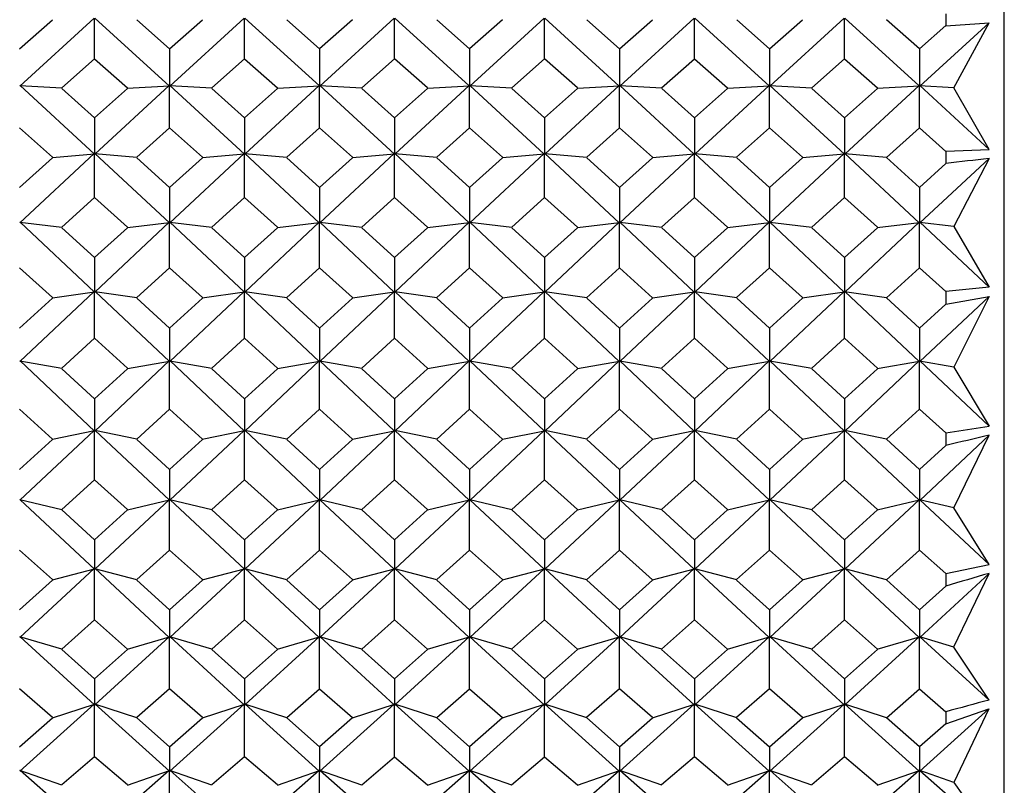
# Model space of a CAD drawing. Units: millimetres. Extents: x -18 to 432, y -35 to 1178.
# Drawn here: x 154 to 165, y 275 to 283 of the extents above; entities that cross this region are included whole.
import ezdxf

# ---------------------------------------------------------------- set-up
doc = ezdxf.new("R2010")
doc.units = ezdxf.units.MM
doc.layers.add('Default', color=7, linetype='Continuous')
doc.layers.add('DV3_Default', color=7, linetype='Continuous')

# ---------------------------------------------------------------- blocks, each defined once
blk = doc.blocks.new('SE2')
at = {"layer": 'DV3_Default', "color": 7, "linetype": 'Continuous'}
for p, q in [((164.75, 267.096), (164.75, 301.273)), ((164.132, 283.535), (164.132, 283.409)), ((154.353, 283.163), (154.7, 283.47)), ((155.141, 283.488), (154.355, 282.771)), ((155.145, 283.06), (155.145, 283.488)), ((155.934, 282.771), (155.148, 283.488)), ((155.59, 283.47), (155.937, 283.163)), ((155.937, 283.163), (156.283, 283.47)), ((156.725, 283.488), (155.939, 282.771)), ((156.729, 283.06), (156.729, 283.488)), ((156.732, 283.489), (157.518, 282.772)), ((157.52, 283.163), (157.174, 283.47)), ((157.867, 283.47), (157.52, 283.163)), ((157.522, 282.771), (158.308, 283.488)), ((158.312, 283.06), (158.312, 283.488)), ((158.315, 283.489), (159.101, 282.772)), ((159.104, 283.163), (158.758, 283.47)), ((159.451, 283.47), (159.104, 283.163)), ((159.106, 282.771), (159.892, 283.488)), ((159.896, 283.06), (159.896, 283.488)), ((160.685, 282.771), (159.899, 283.488)), ((160.341, 283.47), (160.688, 283.163)), ((160.688, 283.163), (161.034, 283.47)), ((161.476, 283.488), (160.69, 282.771)), ((161.48, 283.06), (161.48, 283.488)), ((162.269, 282.771), (161.483, 283.488)), ((161.925, 283.47), (162.271, 283.163)), ((162.271, 283.163), (162.618, 283.47)), ((163.06, 283.488), (162.274, 282.771)), ((163.063, 283.06), (163.063, 283.488)), ((163.066, 283.489), (163.852, 282.772)), ((163.855, 283.163), (163.507, 283.471)), ((164.132, 283.409), (163.855, 283.163)), ((163.857, 282.771), (164.589, 283.439)), ((164.132, 283.408), (164.589, 283.439)), ((164.217, 282.754), (164.589, 283.439)), ((155.937, 283.163), (155.937, 282.772)), ((157.52, 283.163), (157.52, 282.772)), ((159.104, 283.163), (159.104, 282.772)), ((160.688, 283.163), (160.688, 282.772)), ((162.271, 283.163), (162.271, 282.772)), ((163.855, 283.163), (163.855, 282.772)), ((154.798, 282.751), (155.145, 283.06)), ((155.145, 283.06), (155.492, 282.751)), ((156.382, 282.751), (156.729, 283.06)), ((156.729, 283.06), (157.075, 282.751)), ((158.312, 283.06), (157.965, 282.751)), ((158.659, 282.751), (158.312, 283.06)), ((159.896, 283.06), (159.549, 282.751)), ((160.243, 282.751), (159.896, 283.06)), ((161.132, 282.751), (161.48, 283.06)), ((161.48, 283.06), (161.827, 282.751)), ((162.717, 282.751), (163.063, 283.06)), ((163.063, 283.06), (163.41, 282.751)), ((154.799, 282.749), (154.354, 282.775)), ((155.142, 282.053), (154.357, 282.778)), ((155.145, 282.436), (154.798, 282.747)), ((155.491, 282.747), (155.145, 282.436)), ((155.933, 282.778), (155.147, 282.052)), ((155.49, 282.749), (155.935, 282.775)), ((155.937, 282.331), (155.937, 282.777)), ((156.383, 282.749), (155.938, 282.775)), ((156.726, 282.052), (155.94, 282.778)), ((156.729, 282.436), (156.382, 282.747)), ((157.075, 282.747), (156.729, 282.436)), ((156.731, 282.052), (157.516, 282.777)), ((157.074, 282.749), (157.519, 282.775)), ((157.52, 282.331), (157.52, 282.777)), ((157.967, 282.749), (157.521, 282.775)), ((157.524, 282.778), (158.31, 282.052)), ((157.966, 282.747), (158.312, 282.436)), ((158.312, 282.436), (158.659, 282.747)), ((158.315, 282.052), (159.1, 282.777)), ((158.658, 282.749), (159.102, 282.775)), ((159.104, 282.331), (159.104, 282.777)), ((159.55, 282.749), (159.105, 282.775)), ((159.107, 282.778), (159.893, 282.053)), ((159.549, 282.747), (159.896, 282.436)), ((159.896, 282.436), (160.243, 282.747)), ((160.684, 282.778), (159.898, 282.052)), ((160.242, 282.749), (160.687, 282.775)), ((160.688, 282.331), (160.688, 282.777)), ((161.133, 282.749), (160.689, 282.775)), ((161.477, 282.053), (160.691, 282.778)), ((161.48, 282.436), (161.133, 282.747)), ((161.826, 282.747), (161.48, 282.436)), ((162.268, 282.778), (161.482, 282.052)), ((161.826, 282.749), (162.27, 282.775)), ((162.271, 282.331), (162.271, 282.777)), ((162.718, 282.749), (162.273, 282.775)), ((163.061, 282.052), (162.275, 282.778)), ((163.063, 282.436), (162.717, 282.747)), ((163.41, 282.747), (163.063, 282.436)), ((163.066, 282.052), (163.851, 282.777)), ((163.409, 282.749), (163.854, 282.775)), ((163.855, 282.331), (163.855, 282.777)), ((164.218, 282.754), (163.856, 282.775)), ((163.858, 282.778), (164.591, 282.102)), ((164.591, 282.102), (164.217, 282.753)), ((155.145, 282.436), (155.145, 282.052)), ((156.729, 282.436), (156.729, 282.052)), ((158.312, 282.436), (158.312, 282.052)), ((159.896, 282.436), (159.896, 282.052)), ((161.48, 282.436), (161.48, 282.052)), ((163.063, 282.436), (163.063, 282.052)), ((154.353, 282.331), (154.7, 282.02)), ((155.59, 282.02), (155.937, 282.331)), ((155.937, 282.331), (156.284, 282.02)), ((157.52, 282.331), (157.173, 282.02)), ((157.867, 282.02), (157.52, 282.331)), ((159.104, 282.331), (158.757, 282.02)), ((159.451, 282.02), (159.104, 282.331)), ((160.341, 282.02), (160.688, 282.331)), ((160.688, 282.331), (161.035, 282.02)), ((161.924, 282.02), (162.271, 282.331)), ((162.271, 282.331), (162.619, 282.02)), ((163.855, 282.331), (163.507, 282.018)), ((164.133, 282.082), (163.855, 282.331)), ((154.356, 281.327), (155.141, 282.058)), ((154.699, 282.017), (155.143, 282.056)), ((155.145, 281.595), (155.145, 282.058)), ((155.591, 282.017), (155.146, 282.056)), ((155.148, 282.059), (155.934, 281.327)), ((155.939, 281.327), (156.725, 282.059)), ((156.282, 282.017), (156.727, 282.056)), ((156.729, 281.595), (156.729, 282.058)), ((157.175, 282.017), (156.73, 282.056)), ((157.517, 281.327), (156.732, 282.059)), ((158.309, 282.059), (157.523, 281.326)), ((157.866, 282.017), (158.311, 282.056)), ((158.312, 281.595), (158.312, 282.058)), ((158.758, 282.017), (158.313, 282.056)), ((159.101, 281.327), (158.316, 282.059)), ((159.892, 282.058), (159.106, 281.326)), ((159.45, 282.017), (159.894, 282.056)), ((159.896, 281.595), (159.896, 282.058)), ((160.342, 282.017), (159.897, 282.056)), ((159.899, 282.059), (160.685, 281.327)), ((160.69, 281.327), (161.476, 282.058)), ((161.033, 282.017), (161.478, 282.056)), ((161.48, 281.595), (161.48, 282.058)), ((161.926, 282.017), (161.481, 282.056)), ((161.483, 282.059), (162.269, 281.327)), ((162.274, 281.327), (163.06, 282.059)), ((162.617, 282.017), (163.062, 282.056)), ((163.063, 281.595), (163.063, 282.058)), ((163.507, 282.017), (163.065, 282.056)), ((163.852, 281.327), (163.067, 282.059)), ((164.132, 282.083), (164.591, 282.102)), ((164.132, 282.082), (164.132, 281.952)), ((154.7, 282.015), (154.353, 281.701)), ((155.937, 281.701), (155.59, 282.015)), ((156.283, 282.015), (155.937, 281.701)), ((157.174, 282.015), (157.52, 281.701)), ((157.52, 281.701), (157.867, 282.015)), ((158.757, 282.015), (159.104, 281.701)), ((159.104, 281.701), (159.451, 282.015)), ((160.688, 281.701), (160.341, 282.015)), ((161.034, 282.015), (160.688, 281.701)), ((162.271, 281.701), (161.925, 282.015)), ((162.618, 282.015), (162.271, 281.701)), ((163.507, 282.016), (163.855, 281.701)), ((163.855, 281.701), (164.132, 281.952)), ((164.589, 282.008), (163.857, 281.326)), ((164.589, 282.008), (164.217, 281.289)), ((155.937, 281.701), (155.937, 281.327)), ((157.52, 281.701), (157.52, 281.327)), ((159.104, 281.701), (159.104, 281.327)), ((160.688, 281.701), (160.688, 281.327)), ((162.271, 281.701), (162.271, 281.327)), ((163.855, 281.701), (163.855, 281.327)), ((155.145, 281.595), (154.798, 281.281)), ((155.492, 281.281), (155.145, 281.595)), ((156.729, 281.595), (156.381, 281.281)), ((157.076, 281.281), (156.729, 281.595)), ((157.965, 281.281), (158.312, 281.595)), ((158.312, 281.595), (158.659, 281.281)), ((159.549, 281.281), (159.896, 281.595)), ((159.896, 281.595), (160.243, 281.281)), ((161.48, 281.595), (161.132, 281.281)), ((161.827, 281.281), (161.48, 281.595)), ((163.063, 281.595), (162.716, 281.281)), ((163.411, 281.281), (163.063, 281.595)), ((154.799, 281.279), (154.354, 281.33)), ((155.142, 280.596), (154.357, 281.333)), ((155.933, 281.333), (155.147, 280.596)), ((155.491, 281.279), (155.935, 281.33)), ((155.937, 280.853), (155.937, 281.332)), ((156.383, 281.279), (155.938, 281.33)), ((156.726, 280.596), (155.94, 281.333)), ((157.516, 281.333), (156.731, 280.596)), ((157.074, 281.279), (157.519, 281.33)), ((157.52, 280.853), (157.52, 281.332)), ((157.966, 281.279), (157.521, 281.33)), ((157.524, 281.333), (158.309, 280.596)), ((158.315, 280.596), (159.1, 281.333)), ((158.658, 281.279), (159.102, 281.33)), ((159.104, 280.853), (159.104, 281.332)), ((159.55, 281.279), (159.105, 281.33)), ((159.108, 281.333), (159.893, 280.596)), ((159.899, 280.596), (160.684, 281.333)), ((160.242, 281.279), (160.686, 281.33)), ((160.688, 280.853), (160.688, 281.332)), ((161.133, 281.279), (160.689, 281.33)), ((161.477, 280.596), (160.692, 281.333)), ((162.268, 281.333), (161.482, 280.596)), ((161.826, 281.279), (162.27, 281.33)), ((162.271, 280.853), (162.271, 281.332)), ((162.718, 281.279), (162.273, 281.33)), ((163.06, 280.596), (162.275, 281.333)), ((163.851, 281.333), (163.066, 280.596)), ((163.409, 281.279), (163.854, 281.33)), ((163.855, 280.853), (163.855, 281.332)), ((164.218, 281.288), (163.856, 281.33)), ((163.859, 281.333), (164.59, 280.647)), ((154.798, 281.276), (155.145, 280.96)), ((155.145, 280.96), (155.491, 281.276)), ((156.382, 281.276), (156.729, 280.96)), ((156.729, 280.96), (157.075, 281.276)), ((158.312, 280.96), (157.966, 281.276)), ((158.659, 281.276), (158.312, 280.96)), ((159.896, 280.96), (159.549, 281.276)), ((160.243, 281.276), (159.896, 280.96)), ((161.133, 281.276), (161.48, 280.96)), ((161.48, 280.96), (161.826, 281.276)), ((162.717, 281.276), (163.063, 280.96)), ((163.063, 280.96), (163.41, 281.276)), ((164.218, 281.287), (164.59, 280.647)), ((155.145, 280.96), (155.145, 280.596)), ((156.729, 280.96), (156.729, 280.596)), ((158.312, 280.96), (158.312, 280.596)), ((159.896, 280.96), (159.896, 280.596)), ((161.48, 280.96), (161.48, 280.596)), ((163.063, 280.96), (163.063, 280.596)), ((154.7, 280.538), (154.353, 280.853)), ((155.937, 280.853), (155.589, 280.538)), ((156.284, 280.538), (155.937, 280.853)), ((157.173, 280.538), (157.52, 280.853)), ((157.52, 280.853), (157.868, 280.538)), ((158.757, 280.538), (159.104, 280.853)), ((159.104, 280.853), (159.451, 280.538)), ((160.688, 280.853), (160.34, 280.537)), ((161.035, 280.537), (160.688, 280.853)), ((162.271, 280.853), (161.924, 280.538)), ((162.619, 280.538), (162.271, 280.853)), ((163.506, 280.536), (163.855, 280.853)), ((163.855, 280.853), (164.132, 280.601)), ((155.141, 280.602), (154.356, 279.863)), ((155.145, 280.108), (155.145, 280.601)), ((155.934, 279.863), (155.149, 280.602)), ((156.724, 280.602), (155.939, 279.863)), ((156.729, 280.108), (156.729, 280.601)), ((156.732, 280.603), (157.517, 279.863)), ((157.523, 279.863), (158.308, 280.602)), ((158.312, 280.108), (158.312, 280.601)), ((158.316, 280.603), (159.101, 279.863)), ((159.107, 279.863), (159.892, 280.602)), ((159.896, 280.108), (159.896, 280.601)), ((160.685, 279.863), (159.9, 280.602)), ((161.476, 280.602), (160.69, 279.863)), ((161.48, 280.108), (161.48, 280.601)), ((162.269, 279.863), (161.484, 280.602)), ((163.059, 280.602), (162.274, 279.863)), ((163.063, 280.108), (163.063, 280.601)), ((163.067, 280.603), (163.852, 279.863)), ((164.59, 280.647), (164.132, 280.602)), ((164.132, 280.601), (164.132, 280.47)), ((154.353, 280.215), (154.7, 280.533)), ((154.699, 280.535), (155.143, 280.6)), ((155.591, 280.535), (155.146, 280.6)), ((155.59, 280.533), (155.937, 280.215)), ((155.937, 280.215), (156.283, 280.533)), ((156.282, 280.535), (156.727, 280.6)), ((157.175, 280.535), (156.73, 280.6)), ((157.52, 280.215), (157.174, 280.533)), ((157.867, 280.533), (157.52, 280.215)), ((157.866, 280.535), (158.31, 280.6)), ((158.758, 280.535), (158.313, 280.6)), ((159.104, 280.215), (158.757, 280.533)), ((159.451, 280.533), (159.104, 280.215)), ((159.45, 280.535), (159.895, 280.6)), ((160.341, 280.535), (159.897, 280.6)), ((160.341, 280.533), (160.688, 280.215)), ((160.688, 280.215), (161.035, 280.533)), ((161.034, 280.535), (161.478, 280.6)), ((161.926, 280.535), (161.481, 280.6)), ((161.925, 280.533), (162.271, 280.215)), ((162.271, 280.215), (162.618, 280.533)), ((162.617, 280.535), (163.062, 280.6)), ((163.507, 280.535), (163.064, 280.6)), ((163.855, 280.215), (163.507, 280.535)), ((163.858, 279.863), (164.589, 280.551)), ((164.132, 280.469), (164.589, 280.551)), ((164.589, 280.551), (164.217, 279.804)), ((164.133, 280.469), (163.855, 280.215)), ((155.937, 280.215), (155.937, 279.863)), ((157.52, 280.215), (157.52, 279.863)), ((159.104, 280.215), (159.104, 279.863)), ((160.688, 280.215), (160.688, 279.863)), ((162.271, 280.215), (162.271, 279.863)), ((163.855, 280.215), (163.855, 279.863)), ((155.145, 280.108), (154.797, 279.792)), ((155.492, 279.792), (155.145, 280.108)), ((156.729, 280.108), (156.381, 279.792)), ((157.076, 279.792), (156.729, 280.108)), ((157.965, 279.792), (158.312, 280.108)), ((158.312, 280.108), (158.66, 279.792)), ((159.549, 279.792), (159.896, 280.108)), ((159.896, 280.108), (160.243, 279.792)), ((161.48, 280.108), (161.132, 279.792)), ((161.827, 279.792), (161.48, 280.108)), ((163.063, 280.108), (162.716, 279.792)), ((163.411, 279.792), (163.063, 280.108)), ((154.799, 279.789), (154.354, 279.867)), ((155.142, 279.129), (154.357, 279.869)), ((154.798, 279.787), (155.145, 279.469)), ((155.145, 279.469), (155.492, 279.787)), ((155.933, 279.869), (155.148, 279.129)), ((155.491, 279.789), (155.935, 279.867)), ((155.937, 279.361), (155.937, 279.868)), ((156.383, 279.789), (155.938, 279.867)), ((156.726, 279.129), (155.941, 279.869)), ((156.382, 279.787), (156.729, 279.469)), ((156.729, 279.469), (157.075, 279.787)), ((156.731, 279.129), (157.516, 279.869)), ((157.074, 279.789), (157.519, 279.867)), ((157.52, 279.361), (157.52, 279.868)), ((157.966, 279.789), (157.521, 279.867)), ((157.524, 279.869), (158.309, 279.13)), ((158.312, 279.469), (157.965, 279.787)), ((158.659, 279.787), (158.312, 279.469)), ((158.315, 279.129), (159.1, 279.869)), ((158.658, 279.789), (159.102, 279.867)), ((159.104, 279.361), (159.104, 279.868)), ((159.55, 279.789), (159.105, 279.867)), ((159.108, 279.869), (159.893, 279.13)), ((159.896, 279.469), (159.549, 279.787)), ((160.243, 279.787), (159.896, 279.469)), ((160.684, 279.869), (159.898, 279.129)), ((160.242, 279.789), (160.686, 279.867)), ((160.688, 279.361), (160.688, 279.868)), ((161.134, 279.789), (160.689, 279.867)), ((161.477, 279.129), (160.692, 279.869)), ((161.133, 279.787), (161.48, 279.469)), ((161.48, 279.469), (161.826, 279.787)), ((162.268, 279.869), (161.482, 279.129)), ((161.825, 279.789), (162.27, 279.867)), ((162.271, 279.361), (162.271, 279.868)), ((162.718, 279.789), (162.273, 279.867)), ((163.061, 279.129), (162.275, 279.869)), ((162.716, 279.787), (163.063, 279.469)), ((163.063, 279.469), (163.41, 279.787)), ((163.066, 279.129), (163.851, 279.869)), ((163.409, 279.789), (163.853, 279.867)), ((163.855, 279.361), (163.855, 279.868)), ((164.218, 279.804), (163.856, 279.867)), ((163.859, 279.869), (164.59, 279.181)), ((164.218, 279.802), (164.59, 279.181)), ((155.145, 279.469), (155.145, 279.129)), ((156.729, 279.469), (156.729, 279.129)), ((158.312, 279.469), (158.312, 279.129)), ((159.896, 279.469), (159.896, 279.129)), ((161.48, 279.469), (161.48, 279.129)), ((163.063, 279.469), (163.063, 279.129)), ((154.353, 279.361), (154.7, 279.045)), ((155.589, 279.045), (155.937, 279.361)), ((155.937, 279.361), (156.284, 279.045)), ((157.52, 279.361), (157.173, 279.045)), ((157.868, 279.045), (157.52, 279.361)), ((159.104, 279.361), (158.757, 279.045)), ((159.451, 279.045), (159.104, 279.361)), ((160.34, 279.045), (160.688, 279.361)), ((160.688, 279.361), (161.035, 279.045)), ((161.924, 279.045), (162.271, 279.361)), ((162.271, 279.361), (162.619, 279.045)), ((163.855, 279.361), (163.506, 279.044)), ((164.132, 279.109), (163.855, 279.361)), ((164.132, 279.109), (164.59, 279.181)), ((154.7, 279.041), (154.353, 278.723)), ((155.141, 279.136), (154.356, 278.398)), ((154.699, 279.042), (155.143, 279.134)), ((155.145, 278.615), (155.145, 279.134)), ((155.591, 279.042), (155.146, 279.134)), ((155.934, 278.398), (155.149, 279.136)), ((155.937, 278.723), (155.59, 279.041)), ((156.284, 279.041), (155.937, 278.723)), ((156.724, 279.136), (155.939, 278.398)), ((156.282, 279.042), (156.727, 279.134)), ((156.729, 278.615), (156.729, 279.134)), ((157.175, 279.042), (156.73, 279.134)), ((157.517, 278.398), (156.733, 279.136)), ((157.173, 279.041), (157.52, 278.723)), ((157.52, 278.723), (157.867, 279.041)), ((157.523, 278.397), (158.308, 279.135)), ((157.866, 279.042), (158.31, 279.133)), ((158.312, 278.615), (158.312, 279.134)), ((158.758, 279.042), (158.313, 279.134)), ((158.316, 279.136), (159.101, 278.398)), ((158.757, 279.041), (159.104, 278.723)), ((159.104, 278.723), (159.451, 279.041)), ((159.107, 278.397), (159.892, 279.135)), ((159.45, 279.042), (159.894, 279.133)), ((159.896, 278.615), (159.896, 279.134)), ((160.342, 279.042), (159.897, 279.134)), ((159.9, 279.136), (160.685, 278.398)), ((160.688, 278.723), (160.341, 279.041)), ((161.035, 279.041), (160.688, 278.723)), ((161.476, 279.136), (160.691, 278.398)), ((161.034, 279.042), (161.478, 279.134)), ((161.48, 278.615), (161.48, 279.134)), ((161.926, 279.042), (161.481, 279.134)), ((162.269, 278.398), (161.484, 279.136)), ((162.271, 278.723), (161.925, 279.041)), ((162.618, 279.041), (162.271, 278.723)), ((163.059, 279.136), (162.274, 278.398)), ((162.617, 279.042), (163.062, 279.134)), ((163.063, 278.615), (163.063, 279.134)), ((163.507, 279.043), (163.065, 279.134)), ((163.852, 278.398), (163.067, 279.136)), ((163.507, 279.042), (163.855, 278.723)), ((163.858, 278.397), (164.589, 279.084)), ((164.132, 279.109), (164.132, 278.977)), ((164.217, 278.318), (164.589, 279.084)), ((163.855, 278.723), (164.133, 278.977)), ((155.937, 278.723), (155.937, 278.397)), ((157.52, 278.723), (157.52, 278.397)), ((159.104, 278.723), (159.104, 278.397)), ((160.688, 278.723), (160.688, 278.397)), ((162.271, 278.723), (162.271, 278.397)), ((163.855, 278.723), (163.855, 278.397)), ((154.797, 278.301), (155.145, 278.615)), ((155.145, 278.615), (155.492, 278.301)), ((156.381, 278.301), (156.729, 278.615)), ((156.729, 278.615), (157.076, 278.301)), ((158.312, 278.615), (157.965, 278.301)), ((158.66, 278.301), (158.312, 278.615)), ((159.896, 278.615), (159.549, 278.301)), ((160.243, 278.301), (159.896, 278.615)), ((161.132, 278.3), (161.48, 278.615)), ((161.48, 278.615), (161.828, 278.3)), ((162.716, 278.301), (163.063, 278.615)), ((163.063, 278.615), (163.411, 278.301)), ((154.799, 278.298), (154.354, 278.402)), ((155.142, 277.67), (154.357, 278.404)), ((155.932, 278.404), (155.148, 277.67)), ((155.491, 278.298), (155.935, 278.402)), ((155.937, 277.873), (155.937, 278.402)), ((156.383, 278.298), (155.938, 278.402)), ((156.726, 277.67), (155.941, 278.404)), ((156.731, 277.67), (157.516, 278.404)), ((157.074, 278.298), (157.519, 278.402)), ((157.52, 277.873), (157.52, 278.402)), ((157.966, 278.298), (157.522, 278.402)), ((157.524, 278.404), (158.309, 277.671)), ((158.315, 277.67), (159.1, 278.404)), ((158.658, 278.298), (159.102, 278.402)), ((159.104, 277.873), (159.104, 278.402)), ((159.55, 278.298), (159.105, 278.402)), ((159.108, 278.404), (159.893, 277.671)), ((160.684, 278.404), (159.899, 277.67)), ((160.242, 278.298), (160.686, 278.402)), ((160.688, 277.873), (160.688, 278.402)), ((161.133, 278.298), (160.689, 278.402)), ((161.477, 277.67), (160.692, 278.404)), ((162.267, 278.404), (161.483, 277.67)), ((161.826, 278.298), (162.27, 278.402)), ((162.271, 277.873), (162.271, 278.402)), ((162.718, 278.298), (162.273, 278.402)), ((163.06, 277.67), (162.276, 278.404)), ((163.066, 277.67), (163.851, 278.404)), ((163.409, 278.298), (163.853, 278.402)), ((163.855, 277.873), (163.855, 278.402)), ((164.218, 278.317), (163.856, 278.402)), ((163.859, 278.404), (164.59, 277.721)), ((164.59, 277.721), (164.217, 278.317)), ((155.145, 277.98), (154.798, 278.296)), ((155.492, 278.296), (155.145, 277.98)), ((156.729, 277.98), (156.381, 278.296)), ((157.076, 278.296), (156.729, 277.98)), ((157.965, 278.296), (158.312, 277.98)), ((158.312, 277.98), (158.659, 278.296)), ((159.549, 278.296), (159.896, 277.98)), ((159.896, 277.98), (160.243, 278.296)), ((161.48, 277.98), (161.133, 278.296)), ((161.827, 278.296), (161.48, 277.98)), ((163.063, 277.98), (162.716, 278.296)), ((163.41, 278.296), (163.063, 277.98)), ((155.145, 277.98), (155.145, 277.67)), ((156.729, 277.98), (156.729, 277.67)), ((158.312, 277.98), (158.312, 277.67)), ((159.896, 277.98), (159.896, 277.67)), ((161.48, 277.98), (161.48, 277.67)), ((163.063, 277.98), (163.063, 277.67)), ((154.353, 277.873), (154.7, 277.561)), ((155.589, 277.561), (155.937, 277.873)), ((155.937, 277.873), (156.284, 277.561)), ((157.52, 277.873), (157.173, 277.561)), ((157.868, 277.561), (157.52, 277.873)), ((159.104, 277.873), (158.757, 277.561)), ((159.452, 277.561), (159.104, 277.873)), ((160.34, 277.56), (160.688, 277.873)), ((160.688, 277.873), (161.036, 277.56)), ((161.924, 277.561), (162.271, 277.873)), ((162.271, 277.873), (162.619, 277.561)), ((163.855, 277.873), (163.506, 277.56)), ((164.132, 277.624), (163.855, 277.873)), ((164.132, 277.624), (164.59, 277.721)), ((155.141, 277.677), (154.356, 276.95)), ((154.699, 277.558), (155.143, 277.675)), ((155.145, 277.136), (155.145, 277.675)), ((155.591, 277.558), (155.146, 277.675)), ((155.933, 276.95), (155.149, 277.677)), ((156.724, 277.677), (155.939, 276.95)), ((156.282, 277.558), (156.727, 277.675)), ((156.729, 277.136), (156.729, 277.675)), ((157.175, 277.558), (156.73, 277.675)), ((157.517, 276.95), (156.733, 277.677)), ((157.523, 276.95), (158.308, 277.676)), ((157.866, 277.558), (158.31, 277.675)), ((158.312, 277.136), (158.312, 277.675)), ((158.758, 277.558), (158.314, 277.675)), ((158.316, 277.677), (159.101, 276.95)), ((159.107, 276.95), (159.892, 277.676)), ((159.45, 277.558), (159.894, 277.675)), ((159.896, 277.136), (159.896, 277.675)), ((160.341, 277.558), (159.897, 277.675)), ((159.9, 277.677), (160.685, 276.95)), ((161.475, 277.677), (160.691, 276.95)), ((161.034, 277.558), (161.478, 277.675)), ((161.48, 277.136), (161.48, 277.675)), ((161.926, 277.558), (161.481, 277.675)), ((162.268, 276.95), (161.484, 277.677)), ((163.059, 277.677), (162.274, 276.95)), ((162.617, 277.558), (163.062, 277.675)), ((163.063, 277.136), (163.063, 277.675)), ((163.507, 277.558), (163.065, 277.675)), ((163.852, 276.95), (163.068, 277.677)), ((163.858, 276.95), (164.589, 277.626)), ((164.132, 277.624), (164.132, 277.493)), ((164.217, 276.85), (164.589, 277.626)), ((154.7, 277.556), (154.353, 277.243)), ((155.937, 277.243), (155.59, 277.556)), ((156.284, 277.556), (155.937, 277.243)), ((157.173, 277.556), (157.52, 277.243)), ((157.52, 277.243), (157.867, 277.556)), ((158.757, 277.556), (159.104, 277.243)), ((159.104, 277.243), (159.451, 277.556)), ((160.688, 277.243), (160.341, 277.556)), ((161.035, 277.556), (160.688, 277.243)), ((162.271, 277.243), (161.924, 277.556)), ((162.619, 277.556), (162.271, 277.243)), ((163.507, 277.558), (163.855, 277.243)), ((163.855, 277.243), (164.133, 277.493)), ((155.937, 277.243), (155.937, 276.95)), ((157.52, 277.243), (157.52, 276.95)), ((159.104, 277.243), (159.104, 276.95)), ((160.688, 277.243), (160.688, 276.95)), ((162.271, 277.243), (162.271, 276.95)), ((163.855, 277.243), (163.855, 276.95)), ((154.797, 276.828), (155.145, 277.136)), ((155.145, 277.136), (155.492, 276.828)), ((156.381, 276.828), (156.729, 277.136)), ((156.729, 277.136), (157.076, 276.828)), ((158.312, 277.136), (157.965, 276.828)), ((158.66, 276.828), (158.312, 277.136)), ((159.896, 277.136), (159.548, 276.828)), ((160.243, 276.828), (159.896, 277.136)), ((161.132, 276.827), (161.48, 277.136)), ((161.48, 277.136), (161.828, 276.827)), ((162.716, 276.828), (163.063, 277.136)), ((163.063, 277.136), (163.411, 276.828)), ((154.799, 276.825), (154.354, 276.955)), ((154.357, 276.956), (155.142, 276.239)), ((155.148, 276.239), (155.932, 276.956)), ((155.491, 276.825), (155.935, 276.955)), ((155.937, 276.408), (155.937, 276.954)), ((156.383, 276.825), (155.938, 276.955)), ((155.941, 276.956), (156.725, 276.239)), ((157.516, 276.956), (156.731, 276.239)), ((157.074, 276.825), (157.519, 276.955)), ((157.52, 276.408), (157.52, 276.954)), ((157.966, 276.825), (157.522, 276.955)), ((158.309, 276.239), (157.525, 276.956)), ((159.1, 276.956), (158.315, 276.239)), ((158.658, 276.825), (159.102, 276.955)), ((159.104, 276.408), (159.104, 276.954)), ((159.55, 276.825), (159.106, 276.955)), ((159.893, 276.239), (159.108, 276.956)), ((159.899, 276.239), (160.683, 276.956)), ((160.242, 276.825), (160.686, 276.955)), ((160.688, 276.408), (160.688, 276.954)), ((161.133, 276.825), (160.689, 276.955)), ((160.692, 276.956), (161.477, 276.239)), ((161.483, 276.239), (162.267, 276.956)), ((161.826, 276.825), (162.27, 276.955)), ((162.271, 276.408), (162.271, 276.954)), ((162.717, 276.825), (162.273, 276.955)), ((162.276, 276.956), (163.06, 276.239)), ((163.851, 276.956), (163.066, 276.239)), ((163.409, 276.825), (163.854, 276.955)), ((163.855, 276.408), (163.855, 276.954)), ((164.218, 276.849), (163.857, 276.955)), ((164.589, 276.289), (163.859, 276.956)), ((155.145, 276.513), (154.798, 276.823)), ((155.492, 276.823), (155.145, 276.513)), ((156.729, 276.513), (156.381, 276.823)), ((157.076, 276.823), (156.729, 276.513)), ((157.965, 276.823), (158.312, 276.513)), ((158.312, 276.513), (158.659, 276.823)), ((159.549, 276.823), (159.896, 276.513)), ((159.896, 276.513), (160.243, 276.823)), ((161.48, 276.513), (161.132, 276.823)), ((161.827, 276.823), (161.48, 276.513)), ((163.063, 276.513), (162.716, 276.823)), ((163.411, 276.823), (163.063, 276.513)), ((164.589, 276.289), (164.217, 276.849)), ((155.145, 276.513), (155.145, 276.238)), ((156.729, 276.513), (156.729, 276.238)), ((158.312, 276.513), (158.312, 276.238)), ((159.896, 276.513), (159.896, 276.238)), ((161.48, 276.513), (161.48, 276.238)), ((163.063, 276.513), (163.063, 276.238)), ((154.7, 276.104), (154.353, 276.408)), ((155.937, 276.408), (155.589, 276.104)), ((156.284, 276.104), (155.937, 276.408)), ((157.173, 276.104), (157.52, 276.408)), ((157.52, 276.408), (157.868, 276.104)), ((158.757, 276.104), (159.104, 276.408)), ((159.104, 276.408), (159.452, 276.104)), ((160.688, 276.408), (160.34, 276.104)), ((161.035, 276.104), (160.688, 276.408)), ((162.271, 276.408), (161.924, 276.104)), ((162.619, 276.104), (162.271, 276.408)), ((163.506, 276.103), (163.855, 276.408)), ((163.855, 276.408), (164.133, 276.166)), ((155.141, 276.245), (154.356, 275.54)), ((154.699, 276.101), (155.143, 276.244)), ((155.145, 275.691), (155.145, 276.243)), ((155.591, 276.101), (155.147, 276.244)), ((155.934, 275.54), (155.149, 276.245)), ((156.724, 276.245), (155.94, 275.54)), ((156.283, 276.101), (156.727, 276.244)), ((156.729, 275.691), (156.729, 276.243)), ((157.174, 276.101), (156.73, 276.244)), ((156.733, 276.245), (157.517, 275.54)), ((157.523, 275.54), (158.308, 276.245)), ((157.866, 276.101), (158.31, 276.244)), ((158.312, 275.691), (158.312, 276.243)), ((158.758, 276.101), (158.314, 276.244)), ((158.316, 276.245), (159.101, 275.54)), ((159.107, 275.54), (159.892, 276.245)), ((159.45, 276.101), (159.894, 276.244)), ((159.896, 275.691), (159.896, 276.243)), ((160.342, 276.101), (159.898, 276.244)), ((160.685, 275.54), (159.9, 276.245)), ((161.475, 276.245), (160.691, 275.54)), ((161.034, 276.101), (161.478, 276.244)), ((161.48, 275.691), (161.48, 276.243)), ((161.926, 276.101), (161.481, 276.244)), ((162.268, 275.54), (161.484, 276.245)), ((163.059, 276.245), (162.275, 275.54)), ((162.617, 276.101), (163.061, 276.244)), ((163.063, 275.691), (163.063, 276.243)), ((163.507, 276.102), (163.065, 276.244)), ((163.067, 276.245), (163.852, 275.54)), ((163.858, 275.54), (164.588, 276.196)), ((164.132, 276.038), (164.588, 276.196)), ((164.132, 276.166), (164.132, 276.039)), ((164.588, 276.196), (164.217, 275.419)), ((154.353, 275.795), (154.7, 276.1)), ((155.589, 276.1), (155.937, 275.795)), ((155.937, 275.795), (156.284, 276.1)), ((157.52, 275.795), (157.173, 276.1)), ((157.868, 276.1), (157.52, 275.795)), ((159.104, 275.795), (158.757, 276.1)), ((159.451, 276.1), (159.104, 275.795)), ((160.341, 276.1), (160.688, 275.795)), ((160.688, 275.795), (161.035, 276.1)), ((161.924, 276.1), (162.271, 275.795)), ((162.271, 275.795), (162.619, 276.1)), ((163.855, 275.795), (163.506, 276.101)), ((164.133, 276.038), (163.855, 275.795)), ((155.937, 275.795), (155.937, 275.539)), ((157.52, 275.795), (157.52, 275.539)), ((159.104, 275.795), (159.104, 275.539)), ((160.688, 275.795), (160.688, 275.539)), ((162.271, 275.795), (162.271, 275.539)), ((163.855, 275.795), (163.855, 275.539)), ((155.145, 275.691), (154.797, 275.393)), ((155.492, 275.393), (155.145, 275.691)), ((156.729, 275.691), (156.381, 275.393)), ((157.076, 275.393), (156.729, 275.691)), ((157.965, 275.393), (158.312, 275.691)), ((158.312, 275.691), (158.66, 275.393)), ((159.548, 275.393), (159.896, 275.691)), ((159.896, 275.691), (160.243, 275.393)), ((161.48, 275.691), (161.132, 275.393)), ((161.827, 275.393), (161.48, 275.691)), ((163.063, 275.691), (162.716, 275.393)), ((163.411, 275.393), (163.063, 275.691)), ((154.799, 275.389), (154.355, 275.545)), ((155.142, 274.856), (154.357, 275.546)), ((155.932, 275.546), (155.148, 274.856)), ((155.491, 275.389), (155.935, 275.545)), ((155.937, 274.988), (155.937, 275.543)), ((156.383, 275.389), (155.938, 275.545)), ((156.725, 274.856), (155.941, 275.546)), ((157.516, 275.546), (156.732, 274.856)), ((157.074, 275.389), (157.518, 275.545)), ((157.52, 274.988), (157.52, 275.543)), ((157.966, 275.389), (157.522, 275.545)), ((157.525, 275.546), (158.309, 274.856)), ((158.315, 274.856), (159.1, 275.546)), ((158.658, 275.389), (159.102, 275.545)), ((159.104, 274.988), (159.104, 275.543)), ((159.55, 275.389), (159.106, 275.545)), ((159.108, 275.546), (159.893, 274.856)), ((159.899, 274.856), (160.683, 275.546)), ((160.242, 275.389), (160.686, 275.545)), ((160.688, 274.988), (160.688, 275.543)), ((161.134, 275.389), (160.69, 275.545)), ((161.476, 274.856), (160.692, 275.546)), ((162.267, 275.546), (161.483, 274.856)), ((161.826, 275.389), (162.27, 275.545)), ((162.271, 274.988), (162.271, 275.543)), ((162.717, 275.389), (162.273, 275.545)), ((163.06, 274.856), (162.276, 275.546)), ((163.851, 275.546), (163.066, 274.856)), ((163.409, 275.389), (163.853, 275.545)), ((163.855, 274.988), (163.855, 275.543)), ((164.218, 275.419), (163.857, 275.545)), ((163.859, 275.546), (164.589, 274.904)), ((164.217, 275.418), (164.589, 274.904))]:
    blk.add_line(p, q, dxfattribs=at)
for points, knots in [([(164.589, 282.008), (164.437, 281.989), (164.285, 281.971), (164.132, 281.952), (164.132, 281.952), (164.132, 281.952), (164.132, 281.952)], [0, 0, 0, 0, 0.999941, 0.999941, 0.999941, 1, 1, 1, 1]), ([(164.589, 279.084), (164.437, 279.049), (164.285, 279.013), (164.132, 278.977), (164.132, 278.977), (164.132, 278.977), (164.132, 278.977)], [0, 0, 0, 0, 0.999939, 0.999939, 0.999939, 1, 1, 1, 1]), ([(164.589, 277.626), (164.437, 277.582), (164.284, 277.537), (164.132, 277.493), (164.132, 277.493), (164.132, 277.493), (164.132, 277.493)], [0, 0, 0, 0, 0.999939, 0.999939, 0.999939, 1, 1, 1, 1]), ([(164.589, 276.289), (164.437, 276.248), (164.285, 276.207), (164.132, 276.166), (164.132, 276.166), (164.132, 276.166), (164.132, 276.166)], [0, 0, 0, 0, 0.999975, 0.999975, 0.999975, 1, 1, 1, 1])]:
    blk.add_open_spline(points, degree=3, knots=knots, dxfattribs=at)

msp = doc.modelspace()

# ---------------------------------------------------------------- block references
at = {"layer": 'Default'}
msp.add_blockref('SE2', (0, 0), dxfattribs=at)

doc.saveas('drawing.dxf')
